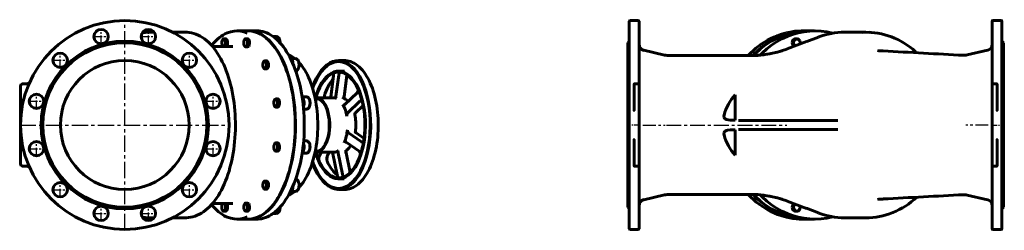
# Model space of a CAD drawing. Units: millimetres. Extents: x 3079 to 9861, y -348 to 348.
# Drawn here: x 6716 to 8629, y -204 to 204 of the extents above; entities that cross this region are included whole.
import ezdxf

# ---------------------------------------------------------------- set-up
doc = ezdxf.new("R2010")
doc.units = ezdxf.units.MM
for name, pattern in [('CENTER_per1_scale0.059055', [3, 1.875, -0.375, 0.375, -0.375]), ('CENTER_per1_scale0.334646', [17, 10.625, -2.125, 2.125, -2.125]), ('CENTER_per1_scale0.551181', [28, 17.5, -3.5, 3.5, -3.5]), ('CENTER_per1_scale0.785906', [39.924027, 24.952517, -4.990503, 4.990503, -4.990503]), ('CENTER_per1_scale0.785912', [39.924313, 24.952696, -4.990539, 4.990539, -4.990539]), ('CENTER_per5_scale0.907473', [46.099633, 28.812271, -5.762454, 5.762454, -5.762454]), ('CENTER_per8_scale0.996555', [50.625, 31.640625, -6.328125, 6.328125, -6.328125])]:
    doc.linetypes.add(name, pattern=pattern)

# ---------------------------------------------------------------- blocks, each defined once
blk = doc.blocks.new('Проекция_4')
at = {"color": 7, "linetype": 'CENTER_per8_scale0.996555', "lineweight": 25}
for p, q in [((-145, -204.2), (-145, 204.2)), ((-349.2, 0), (59.2, 0))]:
    blk.add_line(p, q, dxfattribs=at)
at = {"color": 7, "linetype": 'CENTER_per1_scale0.551181', "lineweight": 25}
for p, q in [((-191, 155.8), (-191, 187.1)), ((-99.1, 155.8), (-99.1, 187.1)), ((-206.6, 171.5), (-175.3, 171.5)), ((-114.7, 171.5), (-83.4, 171.5)), ((-270.5, 109.8), (-270.5, 141.2)), ((-19.5, 109.8), (-19.5, 141.2)), ((-286.2, 125.5), (-254.9, 125.5)), ((-35.2, 125.5), (-3.8, 125.5)), ((-316.5, 30.3), (-316.5, 61.6)), ((26.4, 30.3), (26.4, 61.6)), ((-332.1, 45.9), (-300.8, 45.9)), ((10.8, 45.9), (42.1, 45.9)), ((-316.5, -61.6), (-316.5, -30.3)), ((26.4, -61.6), (26.4, -30.3)), ((-332.1, -45.9), (-300.8, -45.9)), ((10.8, -45.9), (42.1, -45.9)), ((-270.5, -141.2), (-270.5, -109.8)), ((-19.5, -141.2), (-19.5, -109.8)), ((-286.2, -125.5), (-254.9, -125.5)), ((-35.2, -125.5), (-3.8, -125.5)), ((-206.6, -171.5), (-175.3, -171.5)), ((-191, -187.1), (-191, -155.8)), ((-114.7, -171.5), (-83.4, -171.5)), ((-99.1, -187.1), (-99.1, -155.8))]:
    blk.add_line(p, q, dxfattribs=at)
at = {"color": 7, "linetype": 'Continuous', "lineweight": 60}
for p, q in [((-88.1, 180), (-99.5, 180)), ((-27.6, 180), (-52.3, 180)), ((94.5, 182.5), (72.8, 182.5)), ((110.9, 182.8), (95.3, 182.8)), ((45.3, 165.9), (45, 165.4)), ((45, 153.3), (45.3, 152.8)), ((50.6, 167.4), (47.7, 167.4)), ((54.6, 159.4), (54.3, 156.6)), ((88.1, 165.9), (87.7, 165.4)), ((87.7, 153.3), (88.1, 152.8)), ((93.3, 167.4), (90.4, 167.4)), ((149.6, 171.4), (143.3, 171.4)), ((65, 152.5), (25.2, 152.5)), ((90.4, 151.4), (93.3, 151.4)), ((125, 123.2), (124.7, 122.7)), ((130.5, 124.7), (127.3, 124.7)), ((186.6, 128.7), (178.9, 128.7)), ((281.5, 125), (270.3, 125)), ((124.7, 110.6), (125, 110.1)), ((127.3, 108.7), (130.6, 108.7)), ((270.7, 96.8), (265.2, 56.1)), ((281.5, 104.5), (270.3, 104.5)), ((280.9, 55.1), (286.1, 95.8)), ((-342.5, 80), (-334.3, 80)), ((255.2, 54.6), (260.7, 95.3)), ((-347.5, 28.5), (-347.5, 75)), ((282.4, 39.5), (306.3, 62.5)), ((146.4, 49.2), (146, 48.7)), ((151.7, 50.7), (148.7, 50.7)), ((207.9, 54.7), (200.2, 54.7)), ((227, 51), (225, 51)), ((261.6, 52.5), (227, 52.5)), ((311.9, 46), (288, 23)), ((-347.5, 28.5), (-347.5, 5.7)), ((146, 36.7), (146.4, 36.2)), ((148.7, 34.7), (151.9, 34.7)), ((202.5, 30.7), (207.9, 30.7)), ((303.3, 23.5), (317.9, 37.7)), ((-347.5, -0.1), (-347.5, 0.4)), ((286.4, 17.2), (286.3, 18.5)), ((-347.5, -1.5), (-347.5, -28.5)), ((287.4, -11), (287.4, -9.7)), ((289.5, -15.1), (314.9, -32.8)), ((319.8, -26.3), (304.4, -15.5)), ((-347.5, -75), (-347.5, -28.5)), ((146.4, -36.2), (146, -36.7)), ((151.9, -34.7), (148.7, -34.7)), ((207.9, -30.7), (202.5, -30.7)), ((310.5, -50.8), (285.1, -33.1)), ((146, -48.7), (146.4, -49.2)), ((148.7, -50.7), (151.7, -50.7)), ((200.2, -54.7), (207.9, -54.7)), ((225, -51), (227, -51)), ((227, -52.5), (261.6, -52.5)), ((236.6, -52.5), (232.3, -62.5)), ((248.4, -60.4), (251.9, -52.5)), ((267.9, -96.8), (259.4, -56.1)), ((269.3, -54.6), (277.9, -95.3)), ((292.6, -92.1), (284.9, -54)), ((-334.3, -80), (-342.5, -80)), ((125, -110.1), (124.7, -110.6)), ((130.6, -108.7), (127.3, -108.7)), ((270.3, -104.5), (281.5, -104.5)), ((124.7, -122.7), (125, -123.2)), ((127.3, -124.7), (130.5, -124.7)), ((178.9, -128.7), (186.6, -128.7)), ((270.3, -125), (281.5, -125)), ((25.2, -152.5), (65, -152.5)), ((45.3, -152.8), (45, -153.3)), ((88.1, -152.8), (87.7, -153.3)), ((93.2, -151.4), (90.4, -151.4)), ((45, -165.4), (45.3, -165.9)), ((47.7, -167.4), (50.6, -167.4)), ((54.3, -156.6), (54.6, -159.4)), ((87.7, -165.4), (88.1, -165.9)), ((90.4, -167.4), (93.3, -167.4)), ((143.4, -171.4), (149.6, -171.4)), ((-99.5, -180), (-88.1, -180)), ((-52.3, -180), (-27.6, -180)), ((72.8, -182.5), (94.5, -182.5)), ((95.3, -182.8), (110.9, -182.8))]:
    blk.add_line(p, q, dxfattribs=at)
at = {"color": 7, "lineweight": 60, "flags": 128}
for points in [[(-27.5, -180), (-25.2, -179.9), (-20.9, -179.6), (-16.7, -178.9), (-12.5, -178), (-8.3, -176.7), (-4.2, -175.1), (-0.1, -173.1), (3.9, -170.9), (7.9, -168.3), (11.8, -165.4), (15.7, -162.2), (19.5, -158.7), (23.1, -154.8), (26.7, -150.7), (30.2, -146.3), (33.5, -141.6), (36.8, -136.7), (39.9, -131.5), (42.8, -126.1), (45.6, -120.5), (48.3, -114.6), (50.8, -108.6), (53.2, -102.3), (55.4, -95.9), (57.5, -89.4), (59.4, -82.7), (61.2, -75.8), (62.8, -68.8), (64.2, -61.7), (65.5, -54.5), (66.7, -47.2), (67.6, -39.8), (68.4, -32.4), (69, -24.9), (69.5, -17.3), (69.8, -9.8), (69.9, -2.2), (69.9, 5.4), (69.7, 13), (69.3, 20.5), (68.8, 28.1), (68.1, 35.5), (67.2, 43), (66.2, 50.3), (65, 57.5), (63.7, 64.7), (62.1, 71.8), (60.5, 78.7), (58.6, 85.5), (56.7, 92.1), (54.5, 98.6), (52.2, 104.9), (49.8, 111.1), (47.2, 117.1), (44.5, 122.8), (41.6, 128.4), (38.6, 133.7), (35.4, 138.8), (32.1, 143.7), (28.7, 148.3), (25.1, 152.6), (21.5, 156.6), (17.7, 160.4), (13.8, 163.8), (9.8, 167), (5.7, 169.8), (1.6, 172.2), (-2.6, 174.3), (-6.8, 176.1), (-11.1, 177.6), (-15.4, 178.7), (-19.7, 179.4), (-23.9, 179.9), (-27.5, 180)], [(52.3, 177.9), (49.7, 176.6), (46, 174.5), (42.3, 172.1), (38.7, 169.4), (35.1, 166.4), (31.6, 163.1), (28.2, 159.5), (24.8, 155.6), (23.7, 154.2)], [(52.6, 177.9), (54.4, 178.8), (60.8, 180.9), (67.2, 182.2), (73.7, 182.5), (80.2, 181.9), (86.6, 180.4), (92.6, 178.1)], [(183.6, 47.3), (181.5, 61), (178.8, 74.3), (175.6, 87.2), (172, 99.5), (167.8, 111.3), (163.2, 122.3), (158.2, 132.6), (152.8, 142), (147.1, 150.6), (141, 158.3), (134.7, 164.9), (128.1, 170.6), (121.3, 175.2), (114.3, 178.8), (107.3, 181.2), (100.1, 182.5), (92.9, 182.7), (91.5, 182.5)], [(114.7, 177.9), (108.7, 180.3), (101.6, 181.9), (94.5, 182.5)], [(117.2, 182.2), (115.7, 182.5), (110.9, 182.6)], [(115, -177.9), (118.4, -176.2), (122.1, -174.1), (125.7, -171.6), (129.3, -168.9), (132.9, -165.8), (136.4, -162.4), (139.8, -158.8), (143.1, -154.8), (146.3, -150.6), (149.5, -146.2), (152.5, -141.4), (155.5, -136.4), (158.3, -131.2), (161, -125.7), (163.6, -120.1), (166.1, -114.2), (168.4, -108.1), (170.7, -101.8), (172.7, -95.3), (174.7, -88.7), (176.5, -81.9), (178.1, -75), (179.6, -67.9), (181, -60.7), (182.2, -53.4), (183.3, -46), (184.2, -38.6), (184.9, -31), (185.5, -23.4), (185.9, -15.8), (186.1, -8.1), (186.2, -0.5), (186.1, 7.2), (185.9, 14.9), (185.5, 22.5), (185, 30.1), (184.3, 37.6), (183.4, 45.1), (182.3, 52.5), (181.2, 59.8), (179.8, 67), (178.3, 74.1), (176.7, 81.1), (174.9, 87.9), (173, 94.5), (170.9, 101), (168.7, 107.3), (166.4, 113.4), (163.9, 119.3), (161.3, 125.1), (158.6, 130.5), (155.8, 135.8), (152.9, 140.8), (149.9, 145.6), (146.7, 150.1), (143.5, 154.3), (140.2, 158.3), (136.8, 162), (133.3, 165.4), (129.8, 168.5), (126.2, 171.3), (122.5, 173.8), (118.8, 176), (115, 177.9), (115, 177.9)], [(117.3, -182.3), (120.6, -181.8), (124.5, -180.8), (128.4, -179.5), (132.3, -177.9), (136.1, -176), (139.8, -173.8), (143.5, -171.2), (147.2, -168.4), (150.8, -165.2), (154.3, -161.8), (157.7, -158.1), (161.1, -154), (164.4, -149.8), (167.5, -145.2), (170.6, -140.4), (173.5, -135.3), (176.4, -130), (179.1, -124.5), (181.7, -118.7), (184.1, -112.8), (186.5, -106.6), (188.7, -100.3), (190.7, -93.8), (192.7, -87.1), (194.4, -80.3), (196.1, -73.3), (197.5, -66.2), (198.9, -59), (200, -51.6), (201.1, -44.2), (201.9, -36.7), (202.6, -29.2), (203.2, -21.6), (203.5, -13.9), (203.7, -6.3), (203.8, 1.4), (203.7, 9.1), (203.4, 16.7), (203, 24.4), (202.4, 31.9), (201.6, 39.5), (200.7, 46.9), (199.6, 54.3), (198.4, 61.6), (197, 68.8), (195.5, 75.8), (193.8, 82.8), (192, 89.5), (190, 96.2), (187.9, 102.6), (185.6, 108.9), (183.3, 115), (180.7, 120.8), (178.1, 126.5), (175.4, 132), (172.5, 137.2), (169.5, 142.2), (166.4, 146.9), (163.2, 151.3), (159.9, 155.5), (156.5, 159.5), (153, 163.1), (149.5, 166.5), (145.8, 169.5), (142.1, 172.3), (138.4, 174.7), (134.6, 176.8), (130.7, 178.6), (126.8, 180.1), (122.9, 181.2), (119, 182.1), (117.6, 182.3)], [(50.3, 163.1), (49.4, 165.2), (48.1, 166.5), (46.7, 166.7), (45.3, 165.8), (44.2, 163.9), (43.6, 161.3), (43.5, 158.4), (43.9, 155.7)], [(43.9, 155.7), (44.9, 153.5), (45.9, 152.5)], [(45.4, 165.8), (45.7, 166.3), (47.1, 167.3), (48.7, 167.1), (50.1, 165.7), (51.1, 163.4)], [(48.3, 152.5), (49, 153), (50.1, 154.9), (50.7, 157.5), (50.8, 160.3), (50.3, 163.1)], [(51.1, 163.4), (51.6, 160.4), (51.5, 157.3), (50.8, 154.5), (49.7, 152.5)], [(50.6, 167.4), (52.1, 166.8), (53.4, 165), (54.3, 162.4), (54.6, 159.4)], [(54.3, 156.6), (53.8, 154.9), (52.9, 153.5), (52, 152.5)], [(93.5, 159.4), (93.3, 162.2), (92.5, 164.6), (91.3, 166.2), (89.8, 166.8), (88.4, 166.2), (87.2, 164.6), (86.4, 162.2), (86.1, 159.4)], [(86.1, 159.4), (86.4, 156.5), (87.2, 154.1), (88.4, 152.5), (89.8, 152), (91.3, 152.5), (92.5, 154.1), (93.3, 156.5), (93.5, 159.4)], [(88.1, 165.8), (88.8, 166.8), (90.4, 167.4), (91.9, 166.8), (93.2, 165), (94.1, 162.4), (94.4, 159.4)], [(94.4, 159.4), (94.1, 156.3), (93.2, 153.7), (91.9, 152), (90.4, 151.4), (88.8, 152), (88.1, 153)], [(95.9, 153.2), (94.9, 152.2), (93.8, 151.6), (92.7, 151.4)], [(93.3, 167.4), (94.8, 166.8), (96.1, 165), (97, 162.4), (97.3, 159.4)], [(97.3, 159.4), (97.2, 157.6), (96.9, 156), (96.5, 154.5), (95.9, 153.2)], [(156.6, 159.4), (156.6, 160.4), (156.4, 162.3), (156, 164.2), (155.5, 165.9), (154.8, 167.5), (154, 168.9), (153, 170), (152, 170.7), (150.9, 171.2), (149.8, 171.4), (149.6, 171.4)], [(45.8, 152.5), (45.4, 152.9)], [(185.6, 128.7), (182.7, 130.9), (179.2, 133.2), (175.7, 135.1), (172.9, 136.4)], [(123.6, 120.4), (123.2, 117.6), (123.2, 114.8), (123.9, 112.2), (125, 110.3), (126.3, 109.3), (127.8, 109.5), (129.1, 110.8), (130, 113)], [(130, 113), (130.5, 115.7), (130.4, 118.6), (129.8, 121.2), (128.7, 123.1), (127.3, 124), (125.9, 123.8), (124.6, 122.5), (123.6, 120.4)], [(125, 123.2), (126.3, 124.4), (127.9, 124.6), (129.3, 123.6), (130.5, 121.5), (131.2, 118.7), (131.3, 115.6), (130.8, 112.7)], [(130.3, 124.6), (130.6, 124.6), (132, 123.9), (133.2, 122.1), (134, 119.6), (134.3, 116.7)], [(134.3, 116.7), (134, 113.9), (133.3, 111.5), (132.3, 109.7), (131, 108.8)], [(175.6, 131.4), (175.9, 131.4), (177.3, 130.5), (178.6, 129.1), (179.8, 127.3), (180.7, 125), (181.4, 122.4), (181.8, 119.6), (181.9, 118.2)], [(192.8, 111.1), (193.1, 112.1), (193.4, 113.9), (193.6, 115.9), (193.5, 117.8), (193.4, 119.7), (193, 121.6), (192.5, 123.3), (191.8, 124.9), (190.9, 126.3), (189.9, 127.3), (188.9, 128.1), (187.8, 128.5), (186.5, 128.7), (186.5, 128.7)], [(192.9, -121.8), (195.4, -119), (198.5, -115.3), (201.4, -111.3), (204.2, -107), (206.8, -102.5), (209.4, -97.7), (211.8, -92.8), (214, -87.6), (216.2, -82.2), (218.2, -76.6), (220, -70.9), (221.7, -65), (223.2, -59), (224.6, -52.8), (225.9, -46.5), (226.9, -40.1), (227.8, -33.7), (228.6, -27.1), (229.2, -20.5), (229.6, -13.9), (229.9, -7.2), (230, -0.5), (229.9, 6.2), (229.6, 12.9), (229.2, 19.6), (228.7, 26.2), (228, 32.8), (227.1, 39.2), (226, 45.6), (224.8, 51.9), (223.4, 58.1), (221.9, 64.2), (220.3, 70.1), (218.4, 75.8), (216.5, 81.4), (214.4, 86.8), (212.1, 92), (209.7, 97), (207.2, 101.8), (204.6, 106.4), (201.8, 110.7), (198.9, 114.8), (195.9, 118.6), (192.9, 121.9)], [(332.6, 9.3), (331.8, 21.5), (330.5, 33.4), (328.6, 45.1), (326.1, 56.3), (323, 67), (319.5, 77), (315.5, 86.3), (311.1, 94.7), (306.2, 102.3), (301, 108.8), (295.5, 114.3), (289.8, 118.7), (283.9, 122), (277.9, 124.1), (271.7, 125), (265.6, 124.7), (259.5, 123.1), (253.5, 120.4), (247.7, 116.6), (242.1, 111.6), (236.8, 105.5), (231.8, 98.5), (227.1, 90.5), (222.9, 81.6), (219.4, 72.7)], [(331.6, 9.2), (330.9, 21.1), (329.5, 32.9), (327.6, 44.4), (325.2, 55.4), (322.2, 65.9), (318.7, 75.8), (314.8, 84.9), (310.4, 93.2), (305.6, 100.6), (300.5, 107.1), (295.1, 112.5), (289.5, 116.8), (283.7, 120), (277.7, 122.1), (271.7, 123), (265.7, 122.7), (259.7, 121.2), (253.8, 118.5), (248.1, 114.7), (242.6, 109.8), (237.3, 103.9), (232.4, 96.9), (227.8, 89), (223.7, 80.3), (220, 70.9)], [(281.6, 124.9), (281.5, 124.9)], [(347.4, 9), (347.2, 12.4), (346.8, 18.7), (346.2, 24.9), (345.5, 31.1), (344.6, 37.2), (343.6, 43.2), (342.4, 49.1), (341, 54.9), (339.5, 60.5), (337.8, 66), (336, 71.3), (334, 76.5), (331.9, 81.4), (329.7, 86.2), (327.3, 90.7), (324.8, 95), (322.2, 99.1), (319.5, 102.9), (316.6, 106.5), (313.6, 109.7), (310.5, 112.7), (307.3, 115.4), (304.1, 117.8), (300.8, 119.8), (297.4, 121.5), (294, 122.9), (290.5, 123.9), (287.1, 124.6), (283.6, 124.9), (281.7, 125)], [(130.8, 112.7), (129.8, 110.3), (128.4, 108.9), (126.8, 108.7), (125.3, 109.7), (125.1, 110.2)], [(131, 108.8), (130.2, 108.7)], [(187.1, 104.7), (187.5, 104.8), (188.6, 105.2), (189.7, 105.8), (190.6, 106.7), (191.5, 108), (192.2, 109.4), (192.8, 111.1)], [(322.4, 7.8), (321.7, 18), (320.6, 28), (319, 37.7), (316.9, 47.1), (314.4, 56), (311.4, 64.4), (308.1, 72.1), (304.4, 79.2), (300.3, 85.5), (296, 91), (291.4, 95.6), (286.6, 99.3), (281.7, 102), (276.6, 103.7), (271.5, 104.5), (266.4, 104.2), (261.3, 102.9), (256.3, 100.7), (251.4, 97.5), (246.7, 93.3), (242.3, 88.2), (238.1, 82.3), (234.2, 75.6), (230.7, 68.2), (227.5, 60.1), (225.1, 52.4)], [(258.6, 99.8), (254.1, 97.3), (249.7, 93.9), (245.4, 89.7), (241.4, 84.7), (237.6, 79), (234.1, 72.7), (230.9, 65.7), (228.1, 58.2)], [(258.6, 99.8), (259.2, 100), (259.6, 99.8), (260.1, 99.5), (260.4, 99), (260.6, 98.2), (260.8, 97.4), (260.8, 96.4), (260.7, 95.3)], [(270.7, 96.8), (270.9, 97.9), (271.2, 98.9), (271.6, 99.9), (272.1, 100.7), (272.6, 101.4), (273.2, 101.9), (273.8, 102.1), (274.4, 102.2)], [(307.7, 70.1), (304.3, 76.7), (300.6, 82.6), (296.7, 87.8), (292.5, 92.3), (288.2, 96), (283.7, 98.9), (279.1, 101), (274.4, 102.2)], [(281.6, 104.4), (281.5, 104.4)], [(243.7, 59.4), (244.6, 61.8), (246.3, 66.3), (248.2, 70.6), (250.1, 74.6), (252.2, 78.4), (254.3, 81.9), (256.5, 85.2), (258.8, 88.2), (259.9, 89.5)], [(227.5, 52.5), (227.5, 53), (227.4, 54), (227.5, 55.1), (227.6, 56.2), (227.8, 57.2), (228.1, 58.2)], [(308.2, 67), (308, 65.7), (307.6, 64.5), (307, 63.4), (306.3, 62.5)], [(90.6, -182.5), (97.7, -182.7), (104.9, -181.7), (112, -179.7), (119, -176.5), (125.8, -172.3), (132.5, -167), (138.9, -160.6), (145.1, -153.3), (151, -145), (156.5, -135.8), (161.6, -125.8), (166.3, -115), (170.6, -103.5), (174.5, -91.4), (177.8, -78.7), (180.6, -65.5), (182.9, -51.9), (184.7, -38), (185.9, -23.9), (186.6, -9.6), (186.7, 4.8), (186.2, 19.1), (185.2, 33.3), (183.6, 47.3)], [(146.3, 49.1), (145.2, 47.2), (144.6, 44.6), (144.5, 41.7), (145, 39), (145.9, 36.8), (147.2, 35.6), (148.7, 35.4), (150, 36.3)], [(150, 36.3), (151.1, 38.2), (151.8, 40.8), (151.8, 43.7), (151.4, 46.4), (150.4, 48.6), (149.1, 49.9), (147.7, 50), (146.3, 49.1)], [(146.4, 49.2), (146.7, 49.6)], [(146.7, 49.6), (148.2, 50.6), (149.7, 50.4), (151.1, 49.1), (152.2, 46.7), (152.7, 43.7), (152.6, 40.6), (151.9, 37.8), (150.7, 35.8)], [(151.6, 50.7), (151.8, 50.7), (153, 50.2), (154.1, 49.1), (154.9, 47.3), (155.5, 45.1), (155.6, 42.7)], [(155.6, 42.7), (155.5, 40.8), (155.2, 39), (154.6, 37.4), (153.9, 36.1), (153.1, 35.2), (152.1, 34.8), (151.6, 34.8)], [(199.6, 55.7), (200.8, 54), (201.8, 51.8), (202.5, 49.3), (203.1, 46.6), (203.3, 43.7), (203.2, 40.7), (202.9, 37.9), (202.3, 35.2), (202.1, 34.7)], [(211.9, 32.7), (212.5, 33.4), (213.3, 34.8), (213.9, 36.4), (214.4, 38.2), (214.8, 40), (214.9, 42), (214.9, 43.9), (214.7, 45.8), (214.3, 47.7), (213.8, 49.4), (213.1, 51), (212.2, 52.4), (211.2, 53.4), (210.2, 54.1), (209.1, 54.5), (208, 54.7)], [(253.1, 3.9), (252.7, 10.7), (251.7, 17.3), (250.4, 23.6), (248.7, 29.6), (246.5, 35), (244.1, 39.8), (241.4, 43.9), (238.4, 47.3), (235.2, 49.9), (231.9, 51.6), (228.4, 52.4), (225, 52.4), (224.7, 52.3)], [(252.4, 3.8), (251.9, 10.4), (251, 16.8), (249.7, 23), (248, 28.7), (246, 34), (243.6, 38.6), (240.9, 42.7), (238, 45.9), (234.9, 48.4), (231.7, 50.1), (228.4, 50.9), (227, 50.9)], [(240.9, 53.2), (242.3, 53), (243.2, 52.5)], [(255.2, 54.6), (254.9, 53), (254.7, 52.5)], [(266.6, 51.6), (263.1, 52.4), (261.6, 52.4)], [(266.6, 51.6), (265.8, 52.1), (265.3, 53.2), (265.1, 54.5), (265.2, 56.1)], [(280.9, 51.7), (280.7, 52.3), (280.2, 52.8), (279.6, 53.2), (278.8, 53.5), (278, 53.7)], [(282.4, 39.5), (281.4, 38.8), (280.4, 38.7), (279.5, 39), (278.7, 39.9)], [(281.4, 51.3), (281, 51.7), (280.8, 51.9), (280.8, 51.9)], [(289.2, 46.1), (288.2, 47.1), (286, 48.9), (283.7, 50.3), (281.4, 51.3)], [(311.9, 46), (312.6, 46.5), (313.3, 46.8), (314, 46.8), (314.6, 46.7), (315.3, 46.3), (315.8, 45.7), (316.3, 44.9), (316.6, 44)], [(-347.2, 28.4), (-346.9, 28.4), (-346.7, 28.4), (-346.6, 28.4), (-346.5, 28.4), (-346.5, 28.5), (-346.5, 28.5), (-346.5, 28.5), (-346.5, 28.5)], [(-346.5, 28.5), (-346.5, 28.5), (-346.5, 28.5), (-346.5, 28.4), (-346.5, 28.4), (-346.3, 28.4), (-346.1, 28.4), (-345.8, 28.3)], [(150.7, 35.8), (149.2, 34.8), (147.7, 35), (146.4, 36.2)], [(207.9, 30.7), (208.9, 30.8), (210, 31.2), (211.1, 31.9), (211.9, 32.7)], [(286.3, 18.5), (286.4, 19.8), (286.8, 21), (287.3, 22.1), (288, 23)], [(302, 21.4), (301.9, 21.3), (301.6, 21.1), (301, 21), (300.3, 21), (299.6, 21)], [(302.5, 16.6), (301.9, 20.2), (301.9, 20.7), (301.9, 21.1), (302, 21.2), (302, 21.3), (302, 21.4), (302, 21.4)], [(219.5, -72.6), (221, -77), (225, -86.3), (229.5, -94.7), (234.3, -102.3), (239.5, -108.8), (245, -114.3), (250.7, -118.7), (256.6, -122), (262.7, -124.1), (268.8, -125), (274.9, -124.7), (281, -123.1), (287, -120.4), (292.8, -116.6), (298.4, -111.6), (303.8, -105.5), (308.8, -98.5), (313.4, -90.5), (317.6, -81.6), (321.4, -71.9), (324.7, -61.5), (327.4, -50.6), (329.6, -39.1), (331.3, -27.3), (332.3, -15.2), (332.8, -3), (332.6, 9.3)], [(220.1, -70.7), (221.8, -75.8), (225.8, -84.9), (230.1, -93.2), (234.9, -100.6), (240, -107.1), (245.4, -112.5), (251, -116.8), (256.9, -120), (262.8, -122.1), (268.8, -123), (274.9, -122.7), (280.8, -121.2), (286.7, -118.5), (292.5, -114.7), (298, -109.8), (303.2, -103.9), (308.2, -96.9), (312.7, -89), (316.9, -80.3), (320.6, -70.7), (323.8, -60.5), (326.5, -49.7), (328.7, -38.5), (330.3, -26.8), (331.3, -14.9), (331.8, -2.9), (331.6, 9.2)], [(224.7, -52.2), (225.5, -52.4), (228.9, -52.4), (232.3, -51.4), (235.6, -49.6), (238.8, -46.9), (241.8, -43.4), (244.5, -39.2), (246.9, -34.3), (248.9, -28.8), (250.6, -22.8), (251.9, -16.4), (252.8, -9.8), (253.2, -3), (253.1, 3.9)], [(225.1, -52.3), (226.2, -56), (229.1, -64.4), (232.5, -72.1), (236.2, -79.2), (240.2, -85.5), (244.6, -91), (249.1, -95.6), (253.9, -99.3), (258.9, -102), (263.9, -103.7), (269, -104.5), (274.2, -104.2), (279.3, -102.9), (284.3, -100.7), (289.1, -97.5), (293.8, -93.3), (298.3, -88.2), (302.5, -82.3), (306.3, -75.6), (309.9, -68.2), (313, -60.1), (315.8, -51.4), (318.1, -42.3), (319.9, -32.7), (321.3, -22.8), (322.1, -12.7), (322.5, -2.5), (322.4, 7.8)], [(227, -50.9), (228.9, -50.9), (232.2, -49.9), (235.4, -48.1), (238.5, -45.5), (241.3, -42.1), (244, -38), (246.3, -33.3), (248.3, -27.9), (249.9, -22.1), (251.2, -16), (252, -9.5), (252.4, -2.9), (252.4, 3.8)], [(281.4, -125), (281.7, -125), (285.1, -124.8), (288.5, -124.3), (291.9, -123.5), (295.3, -122.4), (298.6, -120.9), (301.9, -119.2), (305.1, -117.1), (308.3, -114.7), (311.3, -112), (314.4, -108.9), (317.3, -105.6), (320.1, -102.1), (322.8, -98.2), (325.4, -94.1), (327.9, -89.7), (330.2, -85.1), (332.4, -80.3), (334.5, -75.3), (336.4, -70.1), (338.2, -64.8), (339.8, -59.2), (341.3, -53.6), (342.6, -47.7), (343.8, -41.8), (344.8, -35.8), (345.7, -29.7), (346.4, -23.5), (346.9, -17.2), (347.3, -10.9), (347.5, -4.6), (347.5, 1.7), (347.4, 7.7), (347.4, 9)], [(302.5, 16.4), (302.4, 16.6)], [(289.5, -15.1), (288.7, -14.4), (288.1, -13.4), (287.6, -12.2), (287.4, -11)], [(303.2, -14), (303.2, -13.9), (302.9, -13.6), (302.3, -13.4), (301.6, -13.3), (300.9, -13.4)], [(303.3, -14), (303.3, -14), (303.3, -14), (303.3, -13.9), (303.2, -13.8), (303.2, -13.5), (303.2, -13), (303.2, -11.4), (303.5, -9.3)], [(303.5, -9.2), (303.4, -9.3)], [(-347.2, -28.4), (-347, -28.4), (-346.8, -28.4), (-346.5, -28.4), (-346.5, -28.5), (-346.5, -28.5), (-346.5, -28.5), (-346.5, -28.5)], [(-346.5, -28.5), (-346.5, -28.5), (-346.5, -28.5), (-346.5, -28.4), (-346.5, -28.4), (-346.4, -28.4), (-346.2, -28.4), (-346, -28.4), (-345.8, -28.3)], [(148.2, -35.3), (146.8, -35.9), (145.6, -37.5), (144.8, -39.9), (144.5, -42.7), (144.8, -45.5), (145.6, -47.9), (146.8, -49.5), (148.2, -50.1)], [(146.4, -36.3), (147.2, -35.3), (148.7, -34.7)], [(148.2, -50.1), (149.6, -49.5), (150.8, -47.9), (151.6, -45.5), (151.9, -42.7), (151.6, -39.9), (150.8, -37.5), (149.6, -35.9), (148.2, -35.3)], [(148.7, -34.7), (150.2, -35.3), (151.5, -37), (152.4, -39.6), (152.7, -42.7), (152.4, -45.8), (151.5, -48.4), (150.2, -50.1), (148.7, -50.7)], [(151.6, -34.8), (152.1, -34.8), (153.1, -35.2), (153.9, -36.1), (154.6, -37.4), (155.2, -39), (155.5, -40.8), (155.6, -42.7)], [(202.3, -35.2), (202.9, -37.9), (203.2, -40.7), (203.3, -43.7), (203.1, -46.6), (202.5, -49.3), (201.8, -51.8), (200.8, -54), (199.6, -55.7), (199.4, -55.9)], [(202.1, -34.7), (202.3, -35.2)], [(207.9, -54.7), (208.8, -54.6), (209.9, -54.3), (211, -53.6), (211.9, -52.7), (212.8, -51.5), (213.5, -50.1), (214.1, -48.4), (214.6, -46.6), (214.8, -44.7), (214.9, -42.7), (214.8, -40.8), (214.6, -38.9), (214.2, -37.1), (213.6, -35.4), (212.8, -33.9), (211.8, -32.6), (210.8, -31.7), (209.8, -31.1), (208.7, -30.8), (207.9, -30.7)], [(281.5, -34.3), (282.1, -33.3), (283.1, -32.7), (284.1, -32.6), (285.1, -33.1)], [(319.3, -29.8), (319.1, -30.8), (318.7, -31.6), (318.2, -32.4), (317.6, -32.9), (317, -33.2), (316.3, -33.3), (315.5, -33.2), (314.9, -32.8)], [(148.7, -50.7), (147.2, -50.1), (146.4, -49.1)], [(155.6, -42.7), (155.5, -45.1), (154.9, -47.3), (154.1, -49.1), (153, -50.2), (151.8, -50.7), (151.6, -50.7)], [(257.8, -52.5), (258.3, -53.2), (258.9, -54.5), (259.4, -56.1)], [(261.6, -52.4), (263.6, -52.4), (267, -51.4), (270.3, -49.5)], [(269.3, -54.6), (269.1, -53), (269.3, -51.5), (269.7, -50.3), (270.3, -49.5)], [(284.7, -50.4), (284.5, -50.9), (284.1, -51.3), (283.5, -51.6), (282.8, -51.9), (282, -52.1)], [(284.7, -50.4), (284.7, -50.4), (284.7, -50.3), (284.9, -49.9), (285.9, -48.9)], [(285.9, -48.9), (287.2, -48), (289.2, -46.1), (291.2, -44), (293, -41.6), (294.4, -39.5)], [(310.5, -50.8), (311.3, -51.5), (311.9, -52.5), (312.4, -53.7), (312.7, -55)], [(232.9, -70.1), (232.5, -69.2), (232.2, -68.2), (232, -67.1), (231.9, -66.1), (231.9, -65), (231.9, -64.1), (232.1, -63.2), (232.3, -62.5)], [(232.9, -70.1), (236.3, -76.7), (239.9, -82.6), (243.9, -87.8), (248, -92.3), (252.4, -96), (256.9, -98.9), (261.5, -101), (266.2, -102.2)], [(245.3, -65.3), (246.7, -65), (247.6, -64.7), (247.9, -64.2)], [(248.6, -71.4), (248.4, -71), (248.1, -70.1), (247.9, -68.9), (247.7, -67.7), (247.7, -66.3), (247.8, -64.9), (247.9, -64.1)], [(247.9, -64.2), (247.9, -62.6), (248.1, -61.5), (248.2, -60.8), (248.4, -60.4)], [(267.8, -96.9), (265.6, -95.2), (263.2, -93), (260.8, -90.5), (258.4, -87.7), (256.1, -84.6), (253.9, -81.3), (251.8, -77.7), (249.8, -73.9), (248.6, -71.4)], [(281.9, -99.8), (286.5, -97.3), (290.9, -93.9), (295.1, -89.7), (299.1, -84.7), (302.9, -79), (306.4, -72.7), (309.6, -65.7), (312.5, -58.2)], [(281.9, -99.8), (281.3, -100), (280.7, -99.8), (280.1, -99.5), (279.6, -99), (279, -98.2), (278.5, -97.4), (278.1, -96.4), (277.9, -95.3)], [(128.7, -110.3), (127.3, -109.3), (125.9, -109.5), (124.6, -110.8), (123.6, -113), (123.2, -115.7), (123.2, -118.6), (123.9, -121.2), (125, -123.1)], [(125, -110.2), (126.3, -108.9), (127.9, -108.7), (129.3, -109.7)], [(125, -123.1), (126.3, -124), (127.8, -123.8), (129.1, -122.5), (130, -120.4), (130.5, -117.6), (130.4, -114.8), (129.8, -112.2), (128.7, -110.3)], [(129.3, -109.7), (130.5, -111.8), (131.2, -114.6), (131.3, -117.7), (130.8, -120.7), (129.8, -123), (128.4, -124.4), (126.8, -124.6), (125.3, -123.6)], [(130.2, -108.7), (131, -108.8)], [(131, -108.8), (132.3, -109.7), (133.3, -111.5), (134, -113.9), (134.3, -116.7)], [(186.6, -128.6), (187.6, -128.6), (188.7, -128.1), (189.8, -127.5), (190.7, -126.5), (191.6, -125.3), (192.3, -123.8), (192.9, -122.1), (193.3, -120.2), (193.5, -118.3), (193.6, -116.4), (193.5, -114.4), (193.2, -112.5), (192.7, -110.8), (192.1, -109.1), (191.3, -107.6), (190.3, -106.4), (189.3, -105.5), (188.2, -105), (187.1, -104.7)], [(267.9, -96.8), (268.1, -97.9), (268.1, -98.9), (268, -99.9), (267.9, -100.7), (267.6, -101.4), (267.2, -101.9), (266.7, -102.1), (266.2, -102.2)], [(281.4, -104.4), (281.5, -104.4)], [(125.3, -123.6), (125.1, -123.1)], [(134.3, -116.7), (134, -119.6), (133.2, -122.1), (132, -123.9), (130.6, -124.6), (130.3, -124.6)], [(172.9, -136.4), (175.6, -135.2), (179.1, -133.3), (182.5, -131), (185.6, -128.7)], [(181.9, -118.2), (181.8, -119.6), (181.4, -122.4), (180.7, -125), (179.8, -127.3), (178.6, -129.1), (177.3, -130.5), (175.9, -131.4), (175.6, -131.4)], [(281.3, -124.9), (281.5, -124.9)], [(45.8, -152.5), (45.7, -152.5), (44.5, -154.1), (43.7, -156.5), (43.4, -159.4)], [(45.4, -153), (45.7, -152.5)], [(50.8, -159.4), (50.6, -156.5), (49.8, -154.1), (48.6, -152.5), (48.4, -152.5)], [(49.6, -152.5), (50.5, -153.7), (51.3, -156.3), (51.7, -159.4)], [(52, -152.5), (52.9, -153.5), (53.8, -154.9), (54.3, -156.6)], [(93, -155.7), (92.1, -153.5), (90.8, -152.2), (89.4, -152), (88, -153), (86.9, -154.9), (86.3, -157.5), (86.2, -160.3), (86.6, -163.1)], [(88.1, -152.9), (88.4, -152.4), (89.8, -151.4), (91.4, -151.7), (92.8, -153), (93.8, -155.4)], [(92.7, -151.4), (93.8, -151.6), (94.9, -152.2), (95.9, -153.2)], [(23.7, -154.2), (23.7, -154.2), (27, -158.2), (30.4, -161.9), (33.9, -165.3), (37.4, -168.4), (41, -171.3), (44.7, -173.8), (48.4, -176), (52.2, -177.8), (52.3, -177.9)], [(43.4, -159.4), (43.7, -162.2), (44.5, -164.6), (45.7, -166.2), (47.1, -166.8), (48.6, -166.2), (49.8, -164.6), (50.6, -162.2), (50.8, -159.4)], [(51.7, -159.4), (51.3, -162.4), (50.5, -165), (49.2, -166.8), (47.7, -167.4), (46.1, -166.8), (45.4, -165.8)], [(54.6, -159.4), (54.3, -162.4), (53.4, -165), (52.1, -166.8), (50.6, -167.4)], [(86.6, -163.1), (87.6, -165.2), (88.9, -166.5), (90.3, -166.7), (91.7, -165.8), (92.8, -163.9), (93.4, -161.3), (93.5, -158.4), (93, -155.7)], [(93.8, -155.4), (94.3, -158.3), (94.2, -161.4), (93.5, -164.2), (92.4, -166.3), (90.9, -167.3), (89.3, -167.1), (88.1, -165.9)], [(97.3, -159.4), (97, -162.4), (96.1, -165), (94.8, -166.8), (93.3, -167.4)], [(95.9, -153.2), (96.5, -154.5), (96.9, -156), (97.2, -157.6), (97.3, -159.4)], [(149.6, -171.4), (150.8, -171.2), (151.9, -170.7), (152.9, -170), (153.9, -169), (154.7, -167.7), (155.4, -166.2), (156, -164.5), (156.4, -162.6), (156.6, -160.7), (156.6, -159.3)], [(92.6, -178.2), (86.6, -180.4), (80.2, -181.9), (73.7, -182.5), (67.2, -182.2), (60.8, -180.9), (54.4, -178.8), (52.7, -177.9)], [(94.5, -182.5), (101.6, -181.9), (108.7, -180.3), (114.7, -177.9)], [(110.9, -182.6), (113.3, -182.7), (117, -182.2)], [(141.1, -172.5), (140.8, -172.8), (139.4, -173.9), (138.2, -174.3)]]:
    blk.add_lwpolyline(points, dxfattribs=at)
at = {"color": 7, "linetype": 'Continuous', "lineweight": 60}
for centre, radius, start, end in [((-145, 0), 202.5, 90, 270), ((-145, 0), 202.5, 270, 90), ((-191, 171.5), 14, 90, 270), ((-191, 171.5), 14, 270, 90), ((-99.1, 171.5), 14, 90, 270), ((-99.2, 118.7), 61.3, 90.3035, 101.0011), ((-99.1, 171.5), 14, 270, 90), ((-145, 0), 162.5, 90, 270), ((-145, 0), 159.5, 90, 270), ((-145, 0), 162.5, 270, 90), ((-145, 0), 159.5, 270, 90), ((-270.5, 125.5), 14, 90, 270), ((-270.5, 125.5), 14, 270, 90), ((-19.5, 125.5), 14, 90, 270), ((-19.5, 125.5), 14, 270, 90), ((-145, 0), 125, 90, 270), ((-145, 0), 125, 270, 90), ((270.3, 75.7), 26.8, 81.2161, 115.7752), ((300.8, 93.9), 14.9, 166.8601, 172.5121), ((-342.5, 75), 5, 90, 180), ((-334.3, 85), 5, 270, 335.8179), ((-316.5, 45.9), 14, 90, 270), ((-316.5, 45.9), 14, 270, 90), ((26.4, 45.9), 14, 90, 270), ((26.4, 45.9), 14, 270, 90), ((382.4, 7.5), 162.4, 161.8143, 163.9536), ((257, 55.3), 13.9, 162.8742, 191.6697), ((301.9, 67.6), 6.31, 354.9062, 23.1958), ((184.1, 13.4), 135.9, 13.0008, 24.6282), ((218, 6.6), 69.2, 8.8676, 28.7613), ((292, 53.5), 11.2, 171.7827, 188.8564), ((132.7, 1.1), 188.8, 1.9742, 13.1256), ((307.7, 19.4), 6.02, 136.5885, 160.3841), ((808.1, 5.2), 1155.6, 179.976, 180.2501), ((-341.5, 1.7), 5.96, 179.1985, 179.9165), ((208.8, 0.3), 95.1, 2.0745, 9.7595), ((204.6, 0), 99.3, 354.6828, 2.1469), ((120.7, 0), 200.8, 351.488, 2.1891), ((-305.7, -1.1), 41.9, 178.7586, 180.6066), ((205.1, -2.9), 82.6, 337.6113, 355.2952), ((307.1, -12.3), 4.15, 204.1096, 229.7386), ((-316.5, -45.9), 14, 90, 270), ((-316.5, -45.9), 14, 270, 90), ((26.4, -45.9), 14, 90, 270), ((26.4, -45.9), 14, 270, 90), ((158.6, -6.1), 162.4, 341.2912, 351.6152), ((356.5, -13.7), 135.9, 196.5448, 204.5009), ((297.3, -51.4), 12.6, 175.5398, 192.0226), ((305.8, -56), 7.01, 342.2353, 8.8046), ((-342.5, -75), 5, 180, 270), ((-334.3, -85), 5, 24.1821, 90), ((-270.5, -125.5), 14, 90, 270), ((-270.5, -125.5), 14, 270, 90), ((-19.5, -125.5), 14, 90, 270), ((-19.5, -125.5), 14, 270, 90), ((270.3, -75.7), 26.8, 261.2161, 295.7752), ((-191, -171.5), 14, 90, 270), ((-191, -171.5), 14, 270, 90), ((-99.1, -171.5), 14, 90, 270), ((-99.1, -171.5), 14, 270, 90), ((-99.1, -118.8), 61.2, 258.8502, 269.6508)]:
    blk.add_arc(centre, radius, start, end, dxfattribs=at)
blk = doc.blocks.new('Проекция_5')
at = {"color": 7, "linetype": 'Continuous', "lineweight": 60}
for p, q in [((-362, -201.5), (-362, 201.5)), ((-344, 202.5), (-361, 202.5)), ((-343, 201.5), (-343, 82.5)), ((343, 82.5), (343, 201.5)), ((361, 202.5), (344, 202.5)), ((362, 201.5), (362, -201.5)), ((-14.9, 182.8), (-23.9, 182.8)), ((-1.9, 182.5), (-14.4, 182.5)), ((97.6, 180), (56.1, 180)), ((-362, 162.5), (-365, 159.5)), ((-365, 159.5), (-365, -159.5)), ((-17.4, 161.9), (-55.5, 147.5)), ((-36.7, 167.4), (-38.4, 167.4)), ((5.8, 170.6), (-17.2, 161.9)), ((365, 159.5), (362, 162.5)), ((365, 159.5), (365, -159.5)), ((-293.8, 135.6), (-333.7, 144.9)), ((-115.9, 135), (-288.2, 135)), ((-56, 147.2), (-66.5, 143.6)), ((131.3, 143.6), (131.3, 143.6)), ((333.7, 144.9), (294.5, 135.8)), ((-352.5, 75), (-352.5, 79)), ((-351.5, 80), (-344, 80)), ((-343, 82.5), (-343, 79)), ((-343, 79), (-343, 75)), ((343, 79), (343, 82.5)), ((343, 75), (343, 79)), ((344, 80), (351.5, 80)), ((352.5, 79), (352.5, 75)), ((-352.5, 28.5), (-352.5, 75)), ((-343, 75), (-343, -75)), ((-156, 9.1), (-156, 58.7)), ((343, -75), (343, 75)), ((352.5, 75), (352.5, 28.5)), ((-149.8, 9), (43.5, 9)), ((-156, -58.7), (-156, -9.1)), ((43.5, -9), (-149.8, -9)), ((-352.5, -75), (-352.5, -28.5)), ((352.5, -28.5), (352.5, -75)), ((-352.5, -79), (-352.5, -75)), ((-343, -75), (-343, -79)), ((343, -79), (343, -75)), ((352.5, -75), (352.5, -79)), ((-344, -80), (-351.5, -80)), ((-343, -79), (-343, -82.5)), ((-343, -82.5), (-343, -201.5)), ((343, -82.5), (343, -79)), ((343, -201.5), (343, -82.5)), ((351.5, -80), (344, -80)), ((-333.7, -144.9), (-293.8, -135.6)), ((-288.2, -135), (-115.9, -135)), ((-66.5, -143.6), (-56, -147.2)), ((-55.5, -147.5), (-17.4, -161.9)), ((131.3, -143.6), (131.3, -143.6)), ((294.5, -135.8), (333.7, -144.9)), ((-365, -159.5), (-362, -162.5)), ((-38.4, -167.4), (-36.7, -167.4)), ((-17.9, -161.6), (5.8, -170.6)), ((362, -162.5), (365, -159.5)), ((-23.9, -182.8), (-14.9, -182.8)), ((-14.4, -182.5), (-1.9, -182.5)), ((56.1, -180), (97.6, -180)), ((-361, -202.5), (-344, -202.5)), ((344, -202.5), (361, -202.5))]:
    blk.add_line(p, q, dxfattribs=at)
at = {"color": 7, "linetype": 'CENTER_per1_scale0.059055', "lineweight": 25}
for p, q in [((-360.3, 0), (-366.7, 0)), ((360.3, 0), (366.7, 0))]:
    blk.add_line(p, q, dxfattribs=at)
at = {"color": 7, "linetype": 'CENTER_per1_scale0.334646', "lineweight": 25}
for p, q in [((-342.3, 0), (-362.7, 0)), ((342.3, 0), (362.7, 0))]:
    blk.add_line(p, q, dxfattribs=at)
at = {"color": 7, "linetype": 'CENTER_per1_scale0.785906', "lineweight": 25}
blk.add_line((-335.4, 0), (-292.1, 0), dxfattribs=at)
at = {"color": 7, "linetype": 'CENTER_per5_scale0.907473', "lineweight": 25}
blk.add_line((-289.8, 0), (-56, 0), dxfattribs=at)
at = {"color": 7, "linetype": 'CENTER_per1_scale0.785912', "lineweight": 25}
blk.add_line((335.4, 0), (292.1, 0), dxfattribs=at)
at = {"color": 7, "lineweight": 60, "flags": 128}
for points in [[(-56.3, 178.9), (-61.9, 177.4), (-68.4, 175.4), (-74.7, 173.1), (-81, 170.5), (-87.2, 167.6), (-93.2, 164.4), (-99.2, 160.9), (-105, 157.1), (-110.7, 153), (-116.2, 148.7), (-121.5, 144.1), (-126.7, 139.2), (-130.8, 135)], [(-6.6, 182.5), (-19, 182.7), (-31.4, 181.7), (-43.7, 179.7), (-55.8, 176.5), (-67.7, 172.3), (-79.3, 167), (-90.4, 160.6), (-101.1, 153.3), (-111.2, 145), (-120.8, 135.8), (-121.5, 135)], [(-14.4, 182.5), (-26.8, 181.9), (-39.1, 180.3), (-51.3, 177.5), (-63.2, 173.6), (-74.9, 168.6), (-86.1, 162.6), (-97, 155.6), (-107.3, 147.6), (-117, 138.8), (-119.3, 136.3)], [(-106.8, 136.3), (-103.7, 139.6), (-94.8, 147.6), (-85.5, 154.8), (-75.8, 161.3), (-65.7, 166.9), (-55.3, 171.8), (-44.6, 175.7), (-33.7, 178.8), (-22.7, 180.9), (-11.5, 182.2), (-0.3, 182.5), (10.9, 181.9), (22, 180.4), (32.9, 178)], [(-23.9, 182.6), (-28, 182.7), (-40.4, 181.7), (-52.7, 179.7), (-56.1, 178.8)], [(91.4, 179.7), (97.6, 180), (103.8, 179.7)], [(196.9, 140), (194.4, 142.2), (189, 146.8), (183.5, 151.1), (177.8, 155.1), (171.9, 158.9), (165.9, 162.3), (159.8, 165.5), (153.6, 168.3), (147.2, 170.9), (140.8, 173.1), (134.3, 175.1), (127.8, 176.7), (121.2, 178), (114.5, 179), (107.9, 179.6), (104, 179.8)], [(-45.3, 159.4), (-44.8, 162.4), (-43.3, 165), (-41, 166.8), (-38.4, 167.4)], [(-42.8, 153.2), (-43.8, 154.5), (-44.6, 156), (-45.1, 157.6), (-45.3, 159.4)], [(-42.7, 155.4), (-43.5, 158.3), (-43.4, 161.4), (-42.2, 164.2), (-40.1, 166.3), (-37.6, 167.3), (-34.9, 167.1), (-32.4, 165.7), (-30.7, 163.4)], [(-41.9, 152.6), (-42.8, 153.2)], [(-30.8, 163.1), (-32.5, 165.2), (-34.7, 166.5), (-37.2, 166.7), (-39.6, 165.8), (-41.4, 163.9), (-42.6, 161.3), (-42.7, 158.4), (-41.9, 155.7)], [(-40.8, 153), (-40.9, 153), (-42.7, 155.4)], [(-41.9, 155.7), (-40.3, 153.5), (-40, 153.3)], [(-30.4, 157), (-30.2, 157.5), (-30, 160.3), (-30.8, 163.1)], [(-30.7, 163.4), (-29.8, 160.4), (-30, 157.3), (-30.1, 157)], [(6.3, 170.8), (6.3, 170.8), (5.8, 170.6)], [(-119.5, 136.3), (-120.8, 135)], [(-111.7, 135.1), (-111.8, 135.1), (-112.2, 135.1), (-112.6, 135), (-113.2, 135), (-114.3, 135), (-115.9, 135)], [(-64.8, 144), (-74, 141.4), (-83.6, 139.2), (-93.5, 137.4), (-103.7, 136), (-112.6, 135)], [(-55.5, 147.4), (-55.6, 147.4), (-56, 147.1)], [(-352.5, 28.5), (-352.5, 28.5), (-352.5, 28.5), (-352.5, 28.4), (-352.5, 28.4), (-352.5, 28.4), (-352.5, 28.4), (-352.6, 28.4), (-352.8, 28.3)], [(-352.2, 28.4), (-352.4, 28.4), (-352.5, 28.4), (-352.5, 28.4), (-352.5, 28.5), (-352.5, 28.5), (-352.5, 28.5), (-352.5, 28.5)], [(352.2, 28.4), (352.4, 28.4), (352.5, 28.4), (352.5, 28.4), (352.5, 28.4), (352.5, 28.5), (352.5, 28.5), (352.5, 28.5), (352.5, 28.5)], [(352.5, 28.5), (352.5, 28.5), (352.5, 28.5), (352.5, 28.4), (352.5, 28.4), (352.5, 28.4), (352.6, 28.4), (352.8, 28.3)], [(-156, 9.1), (-166, 9.5), (-169.7, 9.9), (-173.4, 10.7), (-175.7, 11.8)], [(-175.7, -11.8), (-173.4, -10.7), (-171, -10.1), (-166, -9.5), (-156, -9.1)], [(-352.5, -28.5), (-352.5, -28.5), (-352.5, -28.5), (-352.5, -28.4), (-352.5, -28.4), (-352.5, -28.4), (-352.6, -28.4), (-352.8, -28.3)], [(-352.2, -28.4), (-352.4, -28.4), (-352.5, -28.4), (-352.5, -28.4), (-352.5, -28.4), (-352.5, -28.5), (-352.5, -28.5), (-352.5, -28.5), (-352.5, -28.5)], [(352.2, -28.4), (352.4, -28.4), (352.5, -28.4), (352.5, -28.4), (352.5, -28.5), (352.5, -28.5), (352.5, -28.5), (352.5, -28.5)], [(352.5, -28.5), (352.5, -28.5), (352.5, -28.5), (352.5, -28.4), (352.5, -28.4), (352.5, -28.4), (352.5, -28.4), (352.6, -28.4), (352.8, -28.3)], [(-130.8, -135), (-125.9, -140), (-120.7, -144.8), (-115.3, -149.4), (-109.7, -153.7), (-104, -157.7), (-98.2, -161.5), (-92.2, -164.9), (-86.2, -168.1), (-80, -171), (-73.7, -173.5), (-67.3, -175.8), (-60.8, -177.7), (-56.7, -178.8)], [(-121.4, -135), (-114.5, -142), (-104.5, -150.6), (-94, -158.3), (-83, -164.9), (-71.6, -170.6), (-59.8, -175.2), (-47.8, -178.8), (-35.5, -181.2), (-23.2, -182.5), (-10.7, -182.7), (-8.3, -182.5)], [(-120.8, -135), (-119.5, -136.3)], [(-119.4, -136.3), (-117, -138.8), (-107.3, -147.6), (-97, -155.6), (-86.1, -162.6), (-74.9, -168.6), (-63.2, -173.6), (-51.3, -177.5), (-39.1, -180.3), (-26.8, -181.9), (-14.4, -182.5)], [(-115.9, -135), (-114.3, -135), (-113.2, -135), (-112.6, -135), (-112.2, -135.1), (-111.9, -135.1), (-111.8, -135.1)], [(-112.7, -135), (-104.1, -136), (-93.9, -137.4), (-83.8, -139.2), (-74.1, -141.4), (-64.8, -144)], [(32.9, -178), (22, -180.4), (10.9, -181.9), (-0.3, -182.5), (-11.5, -182.2), (-22.7, -180.9), (-33.7, -178.8), (-44.6, -175.7), (-55.3, -171.8), (-65.7, -166.9), (-75.8, -161.3), (-85.5, -154.8), (-94.8, -147.6), (-103.7, -139.6), (-106.7, -136.5)], [(-55.5, -147.4), (-55.6, -147.4), (-56, -147.1)], [(-42.8, -153.2), (-41.9, -152.6)], [(97.6, -180), (97.6, -180), (104.3, -179.8), (111, -179.4), (117.7, -178.5), (124.3, -177.4), (130.9, -176), (137.4, -174.2), (143.8, -172.1), (150.2, -169.8), (156.4, -167.1), (162.6, -164.1), (168.6, -160.8), (174.6, -157.2), (180.3, -153.4), (186, -149.2), (191.5, -144.8), (196.8, -140.1), (196.9, -140)], [(-45.3, -159.4), (-45.1, -157.6), (-44.6, -156), (-43.8, -154.5), (-42.8, -153.2)], [(-38.4, -167.4), (-41, -166.8), (-43.3, -165), (-44.8, -162.4), (-45.3, -159.4)], [(-43.6, -159.4), (-43.1, -156.3), (-41.6, -153.7), (-40.7, -153.1)], [(-29.7, -159.4), (-30.3, -162.4), (-31.8, -165), (-34, -166.8), (-36.7, -167.4), (-39.3, -166.8), (-41.6, -165), (-43.1, -162.4), (-43.6, -159.4)], [(-39.9, -153.4), (-40.9, -154.1), (-42.3, -156.5), (-42.8, -159.4)], [(-42.8, -159.4), (-42.3, -162.2), (-40.9, -164.6), (-38.8, -166.2), (-36.4, -166.8), (-33.9, -166.2), (-31.8, -164.6), (-30.4, -162.2), (-30, -159.4)], [(-30, -159.4), (-30.4, -157)], [(-30.2, -157), (-29.7, -159.4)], [(6.3, -170.8), (6.3, -170.8), (5.8, -170.6)], [(-56.5, -178.8), (-44.5, -181.2), (-32.2, -182.5), (-23.9, -182.6)]]:
    blk.add_lwpolyline(points, dxfattribs=at)
at = {"color": 7, "linetype": 'Continuous', "lineweight": 60}
for centre, radius, start, end in [((-361, 201.5), 1, 90, 180), ((-344, 201.5), 1, 0, 90), ((344, 201.5), 1, 90, 180), ((361, 201.5), 1, 0, 90), ((56.1, 39.7), 140.3, 90.0398, 110.8034), ((-331, 156.5), 12, 180, 257.0054), ((331, 156.5), 12, 282.9946, 0), ((-288.2, 160), 25, 257.0054, 270), ((-131.6, 366), 231.7, 274.8112, 286.3199), ((236.5, 1588.3), 1448.6, 265.3949, 265.8391), ((129.4, 105), 38.5, 87.0006, 87.3163), ((2754.3, 47683.1), 47611.8, 266.84194, 267.0302), ((127.1, 74.9), 68.7, 86.3682, 86.4628), ((288.9, 160.2), 25, 266.9919, 282.9945), ((-351.5, 79), 1, 90, 180), ((-344, 79), 1, 360, 90), ((344, 79), 1, 90, 180), ((351.5, 79), 1, 360, 90), ((-83.9, -6.9), 97.5, 137.7021, 164.4668), ((-169.8, 16.9), 8.36, 163.8372, 194.4436), ((-172.8, 16.3), 5.34, 196.043, 237.0024), ((-169.8, -16.9), 8.36, 165.557, 196.1622), ((-172.8, -16.3), 5.34, 122.9982, 163.9565), ((-83.9, 6.9), 97.5, 195.5332, 222.2979), ((-351.5, -79), 1, 180, 270), ((-344, -79), 1, 270, 0), ((344, -79), 1, 180, 270), ((351.5, -79), 1, 270, 0), ((-331, -156.5), 12, 102.9946, 180), ((-288.2, -160), 25, 90, 102.9946), ((-132.4, -370.6), 236.4, 73.8012, 85.1044), ((236.5, -1588.3), 1448.6, 94.1609, 94.6051), ((129.4, -105), 38.5, 272.76, 272.9231), ((2754.2, -47681.8), 47610.6, 92.9698, 93.15806), ((127.1, -74.9), 68.7, 273.5396, 273.6345), ((288.9, -160.2), 25, 77.005, 93.0084), ((331, -156.5), 12, 0, 77.0054), ((56.2, -39.5), 140.5, 249.2, 269.906), ((-361, -201.5), 1, 180, 270), ((-344, -201.5), 1, 270, 0), ((344, -201.5), 1, 180, 270), ((361, -201.5), 1, 270, 0)]:
    blk.add_arc(centre, radius, start, end, dxfattribs=at)

msp = doc.modelspace()

# ---------------------------------------------------------------- block references
for name, p in [('Проекция_4', (7065.2, 0)), ('Проекция_5', (8262.3, 0))]:
    msp.add_blockref(name, p)

doc.saveas('drawing.dxf')
